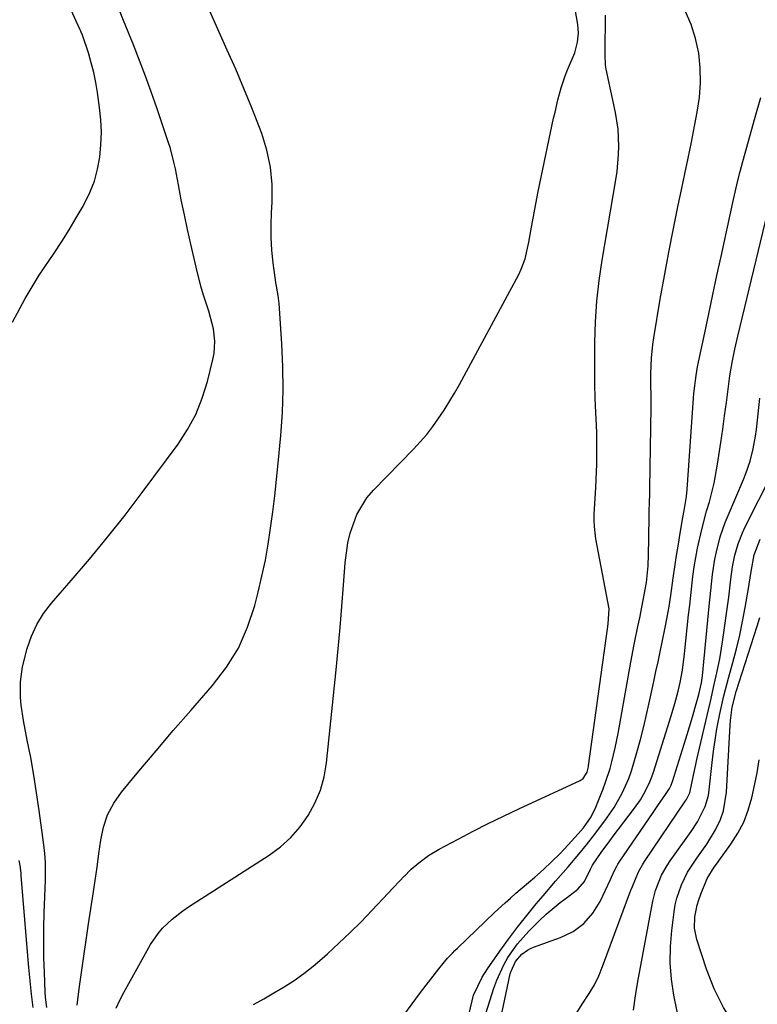
# Model space of a CAD drawing. Units: inches. Extents: x 1889552 to 1894879, y 416840 to 422033.
# Drawn here: x 1891575 to 1891758, y 418150 to 418394 of the extents above; entities that cross this region are included whole.
import ezdxf

# ---------------------------------------------------------------- set-up
doc = ezdxf.new("R2010")
doc.units = ezdxf.units.IN
doc.header["$MEASUREMENT"] = 0
doc.layers.add('7', color=7, linetype='Continuous')
doc.layers.add('8', color=7, linetype='Continuous')

msp = doc.modelspace()

# ---------------------------------------------------------------- linework, layer by layer
at = {"layer": '7', "color": 18}
for points in [[(1891598.46, 418148.73, 1696), (1891599.37, 418150.71, 1696), (1891600.38, 418152.66, 1696), (1891607.04, 418164.55, 1696), (1891608.89, 418167.33, 1696), (1891609.99, 418168.6, 1696), (1891612.43, 418170.91, 1696), (1891615.08, 418172.97, 1696), (1891616.48, 418173.92, 1696), (1891636.49, 418186.79, 1696), (1891639.31, 418188.88, 1696), (1891641.91, 418191.18, 1696), (1891644.18, 418193.81, 1696), (1891646.24, 418196.64, 1696), (1891647.89, 418199.73, 1696), (1891649.24, 418202.92, 1696), (1891650.15, 418206.27, 1696), (1891650.75, 418209.72, 1696), (1891653.14, 418232.82, 1696), (1891653.66, 418238.09, 1696), (1891654.15, 418243.35, 1696), (1891654.6, 418248.62, 1696), (1891655.01, 418253.89, 1696), (1891655.42, 418259.47, 1696), (1891656.09, 418264.38, 1696), (1891656.66, 418266.79, 1696), (1891658.29, 418271.45, 1696), (1891660.82, 418275.6, 1696), (1891662.42, 418277.47, 1696), (1891672.4, 418287.7, 1696), (1891675.69, 418291.38, 1696), (1891677.2, 418293.33, 1696), (1891680.01, 418297.39, 1696), (1891682.58, 418301.61, 1696), (1891683.79, 418303.76, 1696), (1891698.53, 418331.12, 1696), (1891699.15, 418332.4, 1696), (1891700.13, 418335.04, 1696), (1891701.07, 418339.19, 1696), (1891701.58, 418341.99, 1696), (1891702.35, 418346.47, 1696), (1891703.27, 418351.32, 1696), (1891703.77, 418353.73, 1696), (1891707.22, 418369.93, 1696), (1891707.56, 418371.47, 1696), (1891708.27, 418374.52, 1696), (1891709.07, 418377.55, 1696), (1891710.08, 418380.5, 1696), (1891710.68, 418381.95, 1696), (1891712.52, 418386.21, 1696), (1891713.16, 418388.89, 1696), (1891713.37, 418391.08, 1696), (1891713.32, 418392.18, 1696), (1891713.19, 418393.27, 1696), (1891708, 418423.26, 1696)], [(1891581.23, 418148.94, 1692), (1891580.93, 418151.48, 1692), (1891580.85, 418152.75, 1692), (1891580.64, 418157.61, 1692), (1891580.52, 418161.32, 1692), (1891580.47, 418165.03, 1692), (1891580.5, 418168.74, 1692), (1891580.6, 418172.46, 1692), (1891580.91, 418180.55, 1692), (1891580.89, 418184.98, 1692), (1891580.72, 418187.18, 1692), (1891580.49, 418189.38, 1692), (1891579.34, 418197.92, 1692), (1891578.7, 418202.3, 1692), (1891578.01, 418206.68, 1692), (1891577.24, 418211.04, 1692), (1891576.4, 418215.38, 1692), (1891575.41, 418220.29, 1692), (1891574.83, 418224.08, 1692), (1891574.69, 418226, 1692), (1891574.7, 418229.83, 1692), (1891575.2, 418233.61, 1692), (1891576.35, 418238.12, 1692), (1891577.42, 418241.18, 1692), (1891578.75, 418244.12, 1692), (1891580.46, 418246.84, 1692), (1891582.43, 418249.43, 1692), (1891587.33, 418255.04, 1692), (1891591.89, 418260.38, 1692), (1891596.35, 418265.79, 1692), (1891600.69, 418271.3, 1692), (1891604.94, 418276.89, 1692), (1891613.87, 418288.93, 1692), (1891616.24, 418292.57, 1692), (1891618.3, 418296.34, 1692), (1891619.9, 418300.34, 1692), (1891621.19, 418304.49, 1692), (1891622.55, 418310.02, 1692), (1891622.83, 418311.51, 1692), (1891623.01, 418314.53, 1692), (1891622.68, 418317.57, 1692), (1891621.54, 418322.01, 1692), (1891620.22, 418325.94, 1692), (1891619.52, 418328.24, 1692), (1891618.33, 418332.9, 1692), (1891617.03, 418338.62, 1692), (1891616.22, 418342.3, 1692), (1891615.43, 418345.98, 1692), (1891614.68, 418349.67, 1692), (1891613.96, 418353.37, 1692), (1891613.21, 418357.34, 1692), (1891612.84, 418359.05, 1692), (1891611.96, 418362.42, 1692), (1891611.43, 418364.09, 1692), (1891608.57, 418372.54, 1692), (1891607.21, 418376.48, 1692), (1891605.79, 418380.39, 1692), (1891604.32, 418384.28, 1692), (1891602.79, 418388.16, 1692), (1891600.34, 418394.24, 1692), (1891599.35, 418396.7, 1692)], [(1891588.78, 418149.46, 1694), (1891589.32, 418153.58, 1694), (1891589.87, 418157.62, 1694), (1891590.43, 418161.65, 1694), (1891591.02, 418165.69, 1694), (1891591.63, 418169.72, 1694), (1891592.78, 418177.14, 1694), (1891593.28, 418180.48, 1694), (1891593.76, 418183.82, 1694), (1891594.21, 418187.17, 1694), (1891594.64, 418190.52, 1694), (1891595.32, 418193.75, 1694), (1891596.35, 418196.84, 1694), (1891597.9, 418199.7, 1694), (1891599.79, 418202.41, 1694), (1891604.15, 418207.64, 1694), (1891608.41, 418212.7, 1694), (1891612.69, 418217.73, 1694), (1891617.01, 418222.73, 1694), (1891621.36, 418227.71, 1694), (1891622.45, 418228.95, 1694), (1891625.9, 418233.48, 1694), (1891628.88, 418238.26, 1694), (1891631.15, 418243.42, 1694), (1891632.94, 418248.82, 1694), (1891633.79, 418252.16, 1694), (1891634.72, 418256.11, 1694), (1891635.56, 418260.07, 1694), (1891636.26, 418264.06, 1694), (1891636.88, 418268.07, 1694), (1891637.4, 418272.1, 1694), (1891637.88, 418276.13, 1694), (1891638.32, 418280.16, 1694), (1891638.73, 418284.2, 1694), (1891639.39, 418291.13, 1694), (1891639.79, 418296.81, 1694), (1891640.01, 418302.48, 1694), (1891639.95, 418308.17, 1694), (1891639.7, 418313.85, 1694), (1891639.01, 418323.89, 1694), (1891638.75, 418325.87, 1694), (1891638.15, 418329.16, 1694), (1891637.51, 418334.05, 1694), (1891637.2, 418337.16, 1694), (1891637, 418340.27, 1694), (1891636.98, 418343.39, 1694), (1891637.08, 418346.52, 1694), (1891637.24, 418349.09, 1694), (1891637.22, 418353.46, 1694), (1891636.84, 418357.78, 1694), (1891635.93, 418362.01, 1694), (1891634.65, 418366.19, 1694), (1891634.09, 418367.66, 1694), (1891632.2, 418372.51, 1694), (1891630.25, 418377.34, 1694), (1891628.21, 418382.12, 1694), (1891626.11, 418386.89, 1694), (1891621.73, 418396.53, 1694)], [(1891632.59, 418149.62, 1698), (1891635.15, 418151.07, 1698), (1891637.69, 418152.56, 1698), (1891640.22, 418154.07, 1698), (1891642.7, 418155.66, 1698), (1891645.1, 418157.35, 1698), (1891647.41, 418159.16, 1698), (1891649.65, 418161.06, 1698), (1891651, 418162.27, 1698), (1891653.83, 418164.87, 1698), (1891656.62, 418167.53, 1698), (1891659.34, 418170.24, 1698), (1891662.02, 418173, 1698), (1891670.18, 418181.61, 1698), (1891670.37, 418181.82, 1698), (1891671.36, 418182.88, 1698), (1891671.79, 418183.26, 1698), (1891673.7, 418184.87, 1698), (1891676.14, 418186.71, 1698), (1891678.76, 418188.29, 1698), (1891683.48, 418190.78, 1698), (1891687.21, 418192.72, 1698), (1891690.96, 418194.61, 1698), (1891694.73, 418196.45, 1698), (1891698.53, 418198.26, 1698), (1891713.81, 418205.37, 1698), (1891714.55, 418205.86, 1698), (1891715.53, 418207.37, 1698), (1891715.86, 418208.72, 1698), (1891715.91, 418209, 1698), (1891720.58, 418243.02, 1698), (1891720.79, 418244.32, 1698), (1891721.02, 418248.02, 1698), (1891717.73, 418265.4, 1698), (1891717.61, 418266.15, 1698), (1891717.35, 418268.44, 1698), (1891717.29, 418269.96, 1698), (1891717.3, 418270.73, 1698), (1891717.33, 418271.49, 1698), (1891717.7, 418278.15, 1698), (1891717.88, 418282.04, 1698), (1891717.93, 418283.98, 1698), (1891717.98, 418287.87, 1698), (1891717.92, 418291.76, 1698), (1891717.85, 418293.7, 1698), (1891717.7, 418296.84, 1698), (1891717.57, 418300.36, 1698), (1891717.48, 418303.87, 1698), (1891717.44, 418307.39, 1698), (1891717.44, 418310.91, 1698), (1891717.47, 418314.2, 1698), (1891717.63, 418319.35, 1698), (1891717.96, 418324.49, 1698), (1891718.54, 418329.61, 1698), (1891719.28, 418334.71, 1698), (1891722.66, 418354.63, 1698), (1891722.97, 418356.71, 1698), (1891723.35, 418360.91, 1698), (1891723.42, 418363.02, 1698), (1891723.24, 418367.22, 1698), (1891722.59, 418371.37, 1698), (1891720.29, 418382.11, 1698), (1891720.12, 418383.15, 1698), (1891720, 418385.77, 1698), (1891720, 418386.3, 1698), (1891720.09, 418395.55, 1698)], [(1891686.25, 418147.46, 1702), (1891687.33, 418152.01, 1702), (1891689.47, 418156.43, 1702), (1891690.8, 418158.51, 1702), (1891693.87, 418162.94, 1702), (1891696.03, 418165.94, 1702), (1891698.24, 418168.91, 1702), (1891700.53, 418171.8, 1702), (1891702.88, 418174.65, 1702), (1891704.59, 418176.67, 1702), (1891707.69, 418180.28, 1702), (1891710.81, 418183.87, 1702), (1891713.89, 418187.5, 1702), (1891715.38, 418189.36, 1702), (1891716.84, 418191.24, 1702), (1891719.93, 418195.3, 1702), (1891722.23, 418198.62, 1702), (1891724.22, 418202.15, 1702), (1891725.87, 418205.84, 1702), (1891726.54, 418207.74, 1702), (1891727.89, 418212.27, 1702), (1891728.77, 418215.53, 1702), (1891729.62, 418218.8, 1702), (1891730.4, 418222.08, 1702), (1891731.14, 418225.37, 1702), (1891732.13, 418229.97, 1702), (1891732.65, 418232.41, 1702), (1891733.18, 418234.86, 1702), (1891733.69, 418237.31, 1702), (1891734.21, 418239.75, 1702), (1891734.96, 418243.33, 1702), (1891735.47, 418245.97, 1702), (1891735.93, 418248.63, 1702), (1891736.34, 418251.29, 1702), (1891736.95, 418255.67, 1702), (1891737.35, 418258.47, 1702), (1891737.77, 418261.27, 1702), (1891738.22, 418264.06, 1702), (1891738.69, 418266.85, 1702), (1891739.36, 418270.68, 1702), (1891739.67, 418272.43, 1702), (1891740.22, 418275.94, 1702), (1891740.39, 418277.7, 1702), (1891742, 418300.41, 1702), (1891742.08, 418301.53, 1702), (1891742.61, 418305.99, 1702), (1891742.99, 418308.2, 1702), (1891743.21, 418309.3, 1702), (1891744.77, 418316.61, 1702), (1891745.78, 418321.36, 1702), (1891746.8, 418326.11, 1702), (1891747.82, 418330.86, 1702), (1891748.84, 418335.61, 1702), (1891751.73, 418349, 1702), (1891752.31, 418351.57, 1702), (1891752.93, 418354.13, 1702), (1891753.58, 418356.68, 1702), (1891754.27, 418359.22, 1702), (1891757.34, 418370.18, 1702), (1891758.74, 418375.14, 1702)], [(1891690.33, 418147.39, 1704), (1891692.35, 418153.71, 1704), (1891693.07, 418155.68, 1704), (1891694.81, 418159.48, 1704), (1891695.85, 418161.31, 1704), (1891698.25, 418164.74, 1704), (1891701.04, 418167.87, 1704), (1891703.69, 418170.51, 1704), (1891705.35, 418172.08, 1704), (1891708.83, 418175.01, 1704), (1891710.66, 418176.38, 1704), (1891713.24, 418178.33, 1704), (1891714.85, 418180.26, 1704), (1891716.39, 418183.33, 1704), (1891716.85, 418184.31, 1704), (1891719.06, 418187.44, 1704), (1891721.2, 418190.35, 1704), (1891722.28, 418191.8, 1704), (1891723.37, 418193.24, 1704), (1891727.32, 418198.49, 1704), (1891728.77, 418200.56, 1704), (1891730.05, 418202.75, 1704), (1891731.14, 418205.03, 1704), (1891731.6, 418206.21, 1704), (1891732.01, 418207.4, 1704), (1891736.42, 418221.4, 1704), (1891737.33, 418224.47, 1704), (1891738.16, 418227.58, 1704), (1891738.68, 418229.7, 1704), (1891739.24, 418232.73, 1704), (1891739.75, 418236.81, 1704), (1891740.77, 418246.52, 1704), (1891741.03, 418248.91, 1704), (1891741.29, 418251.29, 1704), (1891741.84, 418256.06, 1704), (1891742.17, 418258.47, 1704), (1891742.99, 418263.1, 1704), (1891744.04, 418267.69, 1704), (1891745.24, 418272.25, 1704), (1891745.92, 418274.6, 1704), (1891747.12, 418279.25, 1704), (1891747.98, 418283.97, 1704), (1891748.77, 418289.35, 1704), (1891749.24, 418292.67, 1704), (1891749.71, 418295.99, 1704), (1891750.15, 418299.32, 1704), (1891750.58, 418302.64, 1704), (1891751.05, 418305.96, 1704), (1891751.6, 418309.26, 1704), (1891752.26, 418312.54, 1704), (1891752.99, 418315.81, 1704), (1891760.39, 418346.38, 1704)], [(1891692.8, 418139.96, 1706), (1891696.45, 418157.32, 1706), (1891696.62, 418157.96, 1706), (1891697.72, 418160.38, 1706), (1891699.31, 418162.15, 1706), (1891700.69, 418163.15, 1706), (1891701.45, 418163.54, 1706), (1891702.24, 418163.88, 1706), (1891708.93, 418166.28, 1706), (1891712.03, 418167.84, 1706), (1891714.76, 418169.79, 1706), (1891716.96, 418172.34, 1706), (1891718.8, 418175.28, 1706), (1891721.34, 418180.74, 1706), (1891721.6, 418181.29, 1706), (1891722.35, 418182.94, 1706), (1891722.89, 418184.02, 1706), (1891723.19, 418184.54, 1706), (1891723.52, 418185.05, 1706), (1891731.94, 418197.41, 1706), (1891733.14, 418199.14, 1706), (1891735.04, 418201.83, 1706), (1891736.01, 418203.39, 1706), (1891736.41, 418204.21, 1706), (1891736.57, 418204.64, 1706), (1891736.72, 418205.07, 1706), (1891740.08, 418215.68, 1706), (1891741.32, 418219.73, 1706), (1891741.91, 418221.76, 1706), (1891742.49, 418223.79, 1706), (1891743.32, 418226.74, 1706), (1891743.97, 418229.61, 1706), (1891744.15, 418230.78, 1706), (1891744.21, 418231.37, 1706), (1891745.86, 418248.71, 1706), (1891746.25, 418252.6, 1706), (1891746.68, 418256.57, 1706), (1891747.26, 418260.33, 1706), (1891747.66, 418262.19, 1706), (1891748.64, 418265.87, 1706), (1891749.88, 418269.47, 1706), (1891750.59, 418271.24, 1706), (1891754.39, 418280.17, 1706), (1891754.99, 418281.66, 1706), (1891756.03, 418284.7, 1706), (1891756.85, 418287.81, 1706), (1891757.43, 418290.96, 1706), (1891757.64, 418292.56, 1706), (1891758.5, 418300.38, 1706)], [(1891711.98, 418146.04, 1708), (1891714.31, 418149.72, 1708), (1891716.08, 418152.38, 1708), (1891717.34, 418154.54, 1708), (1891718.42, 418156.8, 1708), (1891719.39, 418159.12, 1708), (1891726.44, 418178.09, 1708), (1891726.79, 418179.01, 1708), (1891728.35, 418182.66, 1708), (1891729.31, 418184.38, 1708), (1891729.84, 418185.22, 1708), (1891740.02, 418200.27, 1708), (1891740.26, 418200.65, 1708), (1891741.07, 418202.26, 1708), (1891741.99, 418206.65, 1708), (1891742.54, 418209.29, 1708), (1891742.83, 418210.6, 1708), (1891745.67, 418222.88, 1708), (1891746.17, 418224.99, 1708), (1891747.15, 418229.21, 1708), (1891747.65, 418231.32, 1708), (1891748.54, 418235.56, 1708), (1891749.22, 418239.84, 1708), (1891750.73, 418250.89, 1708), (1891750.92, 418252.39, 1708), (1891751.3, 418255.39, 1708), (1891751.69, 418258.43, 1708), (1891752.26, 418261.31, 1708), (1891753.06, 418264.14, 1708), (1891754.13, 418266.87, 1708), (1891754.75, 418268.2, 1708), (1891761.61, 418281.79, 1708)], [(1891742.75, 418124.37, 1712), (1891737.12, 418151.97, 1712), (1891736.51, 418155.98, 1712), (1891736.17, 418160.01, 1712), (1891736.23, 418164.04, 1712), (1891736.56, 418168.09, 1712), (1891737.16, 418172.72, 1712), (1891737.46, 418174.44, 1712), (1891737.84, 418176.13, 1712), (1891738.96, 418179.42, 1712), (1891740.5, 418182.54, 1712), (1891742.85, 418186.03, 1712), (1891745.27, 418189.48, 1712), (1891747.43, 418193.1, 1712), (1891748.65, 418195.66, 1712), (1891749.43, 418197.83, 1712), (1891750.2, 418202.4, 1712), (1891751.09, 418219.13, 1712), (1891751.18, 418220.24, 1712), (1891751.63, 418223.53, 1712), (1891752.61, 418227.48, 1712), (1891757.8, 418243.73, 1712), (1891758.44, 418245.82, 1712)], [(1891764.6, 418130.02, 1714), (1891755.48, 418140.38, 1714), (1891752.25, 418144.53, 1714), (1891749.4, 418148.9, 1714), (1891747.1, 418153.58, 1714), (1891745.18, 418158.48, 1714), (1891742.81, 418165.82, 1714), (1891742.24, 418168.62, 1714), (1891742.31, 418171.48, 1714), (1891742.89, 418174.32, 1714), (1891743.31, 418175.71, 1714), (1891743.8, 418177.07, 1714), (1891745.37, 418180.97, 1714), (1891747.11, 418183.79, 1714), (1891747.92, 418184.86, 1714), (1891748.31, 418185.4, 1714), (1891751.29, 418189.55, 1714), (1891752.99, 418192.23, 1714), (1891754.46, 418195.02, 1714), (1891755.6, 418197.96, 1714), (1891756.51, 418201, 1714), (1891757.18, 418204.13, 1714), (1891757.78, 418207.28, 1714), (1891758.27, 418210.44, 1714)]]:
    msp.add_polyline3d(points, dxfattribs=at)
at = {"layer": '8', "color": 18}
for points in [[(1891572.7, 418319.24, 1690), (1891575.84, 418325.16, 1690), (1891579.34, 418330.91, 1690), (1891583.06, 418336.44, 1690), (1891584.94, 418339.32, 1690), (1891586.78, 418342.22, 1690), (1891588.55, 418345.16, 1690), (1891590.28, 418348.13, 1690), (1891591.96, 418351.46, 1690), (1891593.09, 418354.3, 1690), (1891593.88, 418357.26, 1690), (1891594.45, 418360.28, 1690), (1891594.71, 418363.37, 1690), (1891594.81, 418366.46, 1690), (1891594.67, 418369.54, 1690), (1891594.37, 418372.63, 1690), (1891593.86, 418376.34, 1690), (1891593.45, 418378.84, 1690), (1891592.94, 418381.31, 1690), (1891592.3, 418383.76, 1690), (1891591.57, 418386.18, 1690), (1891590.09, 418390.61, 1690), (1891589.79, 418391.38, 1690), (1891589.62, 418391.75, 1690), (1891589.53, 418391.94, 1690), (1891589.45, 418392.13, 1690), (1891580.2, 418412.49, 1690)], [(1891669.96, 418147.05, 1700), (1891672.05, 418149.84, 1700), (1891674.16, 418152.61, 1700), (1891678.65, 418158.5, 1700), (1891680.87, 418161.18, 1700), (1891682.06, 418162.45, 1700), (1891682.67, 418163.07, 1700), (1891683.29, 418163.68, 1700), (1891692.53, 418172.52, 1700), (1891695.14, 418174.95, 1700), (1891696.47, 418176.13, 1700), (1891697.81, 418177.31, 1700), (1891702.51, 418181.33, 1700), (1891704.66, 418183.24, 1700), (1891706.77, 418185.2, 1700), (1891708.8, 418187.23, 1700), (1891710.79, 418189.31, 1700), (1891713.35, 418192.06, 1700), (1891714.65, 418193.58, 1700), (1891716.37, 418196.04, 1700), (1891717.3, 418197.8, 1700), (1891717.7, 418198.71, 1700), (1891719.5, 418203.24, 1700), (1891720.13, 418204.91, 1700), (1891721.24, 418208.3, 1700), (1891721.72, 418210.02, 1700), (1891722.54, 418213.5, 1700), (1891723.24, 418217, 1700), (1891726.4, 418234.77, 1700), (1891727.23, 418239.18, 1700), (1891728.15, 418243.58, 1700), (1891728.61, 418245.78, 1700), (1891729.48, 418250.19, 1700), (1891730.26, 418254.58, 1700), (1891730.74, 418258.66, 1700), (1891730.83, 418261.4, 1700), (1891730.9, 418265.52, 1700), (1891730.97, 418271.23, 1700), (1891730.98, 418272.08, 1700), (1891731.05, 418274.64, 1700), (1891731.11, 418276.34, 1700), (1891731.13, 418277.19, 1700), (1891731.15, 418278.04, 1700), (1891731.47, 418298.17, 1700), (1891731.48, 418300.54, 1700), (1891731.41, 418304.1, 1700), (1891731.4, 418306.47, 1700), (1891731.54, 418310.35, 1700), (1891731.87, 418313.71, 1700), (1891732.12, 418315.38, 1700), (1891733.72, 418324.94, 1700), (1891734.75, 418330.81, 1700), (1891735.83, 418336.68, 1700), (1891736.98, 418342.54, 1700), (1891738.18, 418348.38, 1700), (1891738.98, 418352.14, 1700), (1891739.81, 418356.1, 1700), (1891740.64, 418360.06, 1700), (1891741.45, 418364.03, 1700), (1891742.24, 418368, 1700), (1891742.93, 418371.44, 1700), (1891743.46, 418375.11, 1700), (1891743.74, 418378.79, 1700), (1891743.63, 418382.47, 1700), (1891743.27, 418386.16, 1700), (1891742.49, 418389.77, 1700), (1891741.43, 418393.28, 1700), (1891739.93, 418396.62, 1700)], [(1891727.08, 418148.26, 1710), (1891727.54, 418151.83, 1710), (1891728.12, 418155.4, 1710), (1891731.89, 418175.36, 1710), (1891732.54, 418178.02, 1710), (1891734.06, 418181.83, 1710), (1891735.4, 418184.21, 1710), (1891736.16, 418185.35, 1710), (1891741.37, 418192.65, 1710), (1891742.95, 418195.06, 1710), (1891744.89, 418198.9, 1710), (1891745.69, 418201.63, 1710), (1891745.91, 418203.04, 1710), (1891746.63, 418209.85, 1710), (1891746.97, 418212.62, 1710), (1891747.35, 418215.39, 1710), (1891747.82, 418218.15, 1710), (1891748.55, 418221.95, 1710), (1891749.53, 418226.36, 1710), (1891750.67, 418230.74, 1710), (1891751.77, 418234.7, 1710), (1891752.65, 418238.07, 1710), (1891753.47, 418241.46, 1710), (1891754.19, 418244.88, 1710), (1891754.84, 418248.3, 1710), (1891755.67, 418253.07, 1710), (1891755.84, 418254.12, 1710), (1891756.28, 418257.31, 1710), (1891757.09, 418261.45, 1710), (1891758.58, 418265.34, 1710)], [(1891577.88, 418148.9, 1690), (1891577.45, 418152.22, 1690), (1891577.1, 418155.55, 1690), (1891576.79, 418158.89, 1690), (1891574.9, 418181.64, 1690), (1891574.84, 418182.29, 1690), (1891574.59, 418184.22, 1690), (1891574.35, 418185.49, 1690)]]:
    msp.add_polyline3d(points, dxfattribs=at)

doc.saveas('drawing.dxf')
